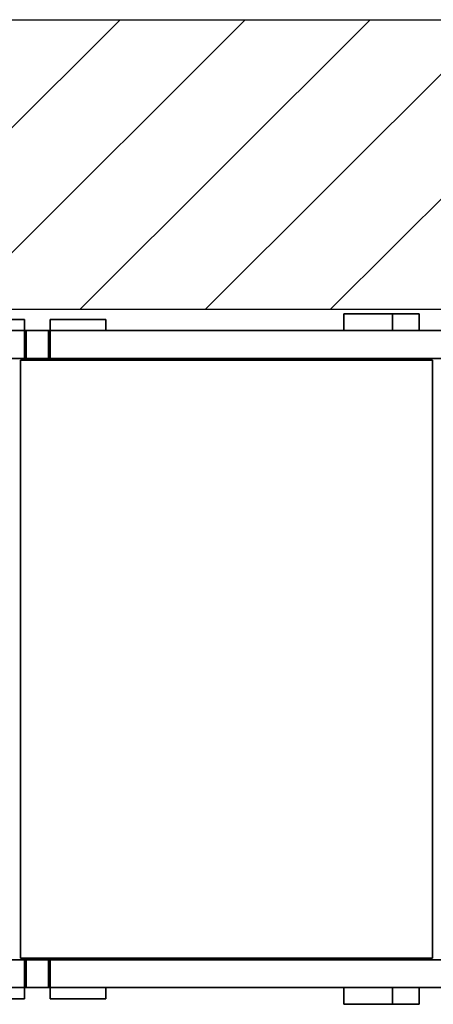
# Paper-space layout 'Blatt1' of a CAD drawing. Units: millimetres. Extents: x 0 to 11880, y 0 to 8400.
# Drawn here: x 4201 to 4943, y 1952 to 3720 of the extents above; entities that cross this region are included whole.
import ezdxf

# ---------------------------------------------------------------- set-up
doc = ezdxf.new("R2010")
doc.units = ezdxf.units.MM
doc.header["$LTSCALE"] = 20
doc.layers.add('1', color=7, linetype='Continuous')

# ---------------------------------------------------------------- blocks, each defined once
blk = doc.blocks.new('SW_HATCH_1')
at = {"color": 0, "linetype": 'Continuous', "lineweight": 18}
for p, q in [((1796.1, 0), (1275.8, -520.2)), ((2020.6, 0), (1500.3, -520.2)), ((2245.1, 0), (1724.8, -520.2)), ((2469.6, 0), (1949.4, -520.2)), ((2694.1, 0), (2173.9, -520.2))]:
    blk.add_line(p, q, dxfattribs=at)

psp = doc.layouts.new('Blatt1')

# ---------------------------------------------------------------- linework, layer by layer
at = {"color": 7, "linetype": 'Continuous', "lineweight": 35}
for p, q in [((4782.27, 3191.83), (4782.27, 3161.83)), ((4869.36, 3191.83), (4782.27, 3191.83)), ((4869.36, 3191.83), (4869.36, 3161.83)), ((4869.36, 3191.83), (4917.27, 3191.83)), ((4917.27, 3161.83), (4917.27, 3191.83)), ((4109.17, 3181.83), (4209.17, 3181.83)), ((4209.17, 3181.83), (4209.17, 3161.83)), ((4255.37, 3181.83), (4355.37, 3181.83)), ((4255.37, 3181.83), (4255.37, 3161.83)), ((4355.37, 3181.83), (4355.37, 3161.83)), ((4209.17, 3161.83), (3402.27, 3161.83)), ((4209.17, 3111.83), (4209.17, 3161.83)), ((4209.17, 3161.83), (4212.17, 3161.83)), ((4212.17, 3111.83), (4212.17, 3161.83)), ((4252.37, 3161.83), (4212.17, 3161.83)), ((4252.37, 3111.83), (4252.37, 3161.83)), ((4252.37, 3161.83), (4255.37, 3161.83)), ((4255.37, 3111.83), (4255.37, 3161.83)), ((5032.27, 3161.83), (4255.37, 3161.83)), ((4209.17, 3111.83), (3402.27, 3111.83)), ((4202.27, 3108.83), (4941.27, 3108.83)), ((4202.27, 2034.83), (4202.27, 3108.83)), ((4212.17, 3111.83), (4209.17, 3111.83)), ((4252.37, 3111.83), (4212.17, 3111.83)), ((4255.37, 3111.83), (4252.37, 3111.83)), ((5032.27, 3111.83), (4255.37, 3111.83)), ((4941.27, 3108.83), (4941.27, 2034.83)), ((4202.27, 2034.83), (4941.27, 2034.83)), ((4209.17, 2031.83), (3402.27, 2031.83)), ((4209.17, 2031.83), (4209.17, 1981.83)), ((4212.17, 2031.83), (4209.17, 2031.83)), ((4252.37, 2031.83), (4212.17, 2031.83)), ((4212.17, 2031.83), (4212.17, 1981.83)), ((4252.37, 2031.83), (4252.37, 1981.83)), ((4255.37, 2031.83), (4252.37, 2031.83)), ((4255.37, 2031.83), (4255.37, 1981.83)), ((5032.27, 2031.83), (4255.37, 2031.83)), ((3402.27, 1981.83), (4209.17, 1981.83)), ((4209.17, 1961.83), (4209.17, 1981.83)), ((4209.17, 1981.83), (4212.17, 1981.83)), ((4212.17, 1981.83), (4252.37, 1981.83)), ((4252.37, 1981.83), (4255.37, 1981.83)), ((4255.37, 1981.83), (5032.27, 1981.83)), ((4255.37, 1961.83), (4255.37, 1981.83)), ((4355.37, 1961.83), (4355.37, 1981.83)), ((4782.27, 1951.83), (4782.27, 1981.83)), ((4869.36, 1951.83), (4869.36, 1981.83)), ((4917.27, 1951.83), (4917.27, 1981.83)), ((4109.17, 1961.83), (4209.17, 1961.83)), ((4255.37, 1961.83), (4355.37, 1961.83)), ((4869.36, 1951.83), (4782.27, 1951.83)), ((4869.36, 1951.83), (4917.27, 1951.83))]:
    psp.add_line(p, q, dxfattribs=at)
at = {"layer": '1'}
for p, q in [((2460.15, 3720.35), (7718.51, 3720.35)), ((2915.73, 3200.14), (7021.9, 3200.14))]:
    psp.add_line(p, q, dxfattribs=at)

# ---------------------------------------------------------------- block references
at = {"color": 7, "linetype": 'Continuous', "lineweight": 18}
psp.add_blockref('SW_HATCH_1', (2584.69, 3720.35), dxfattribs=at)

doc.saveas('drawing.dxf')
